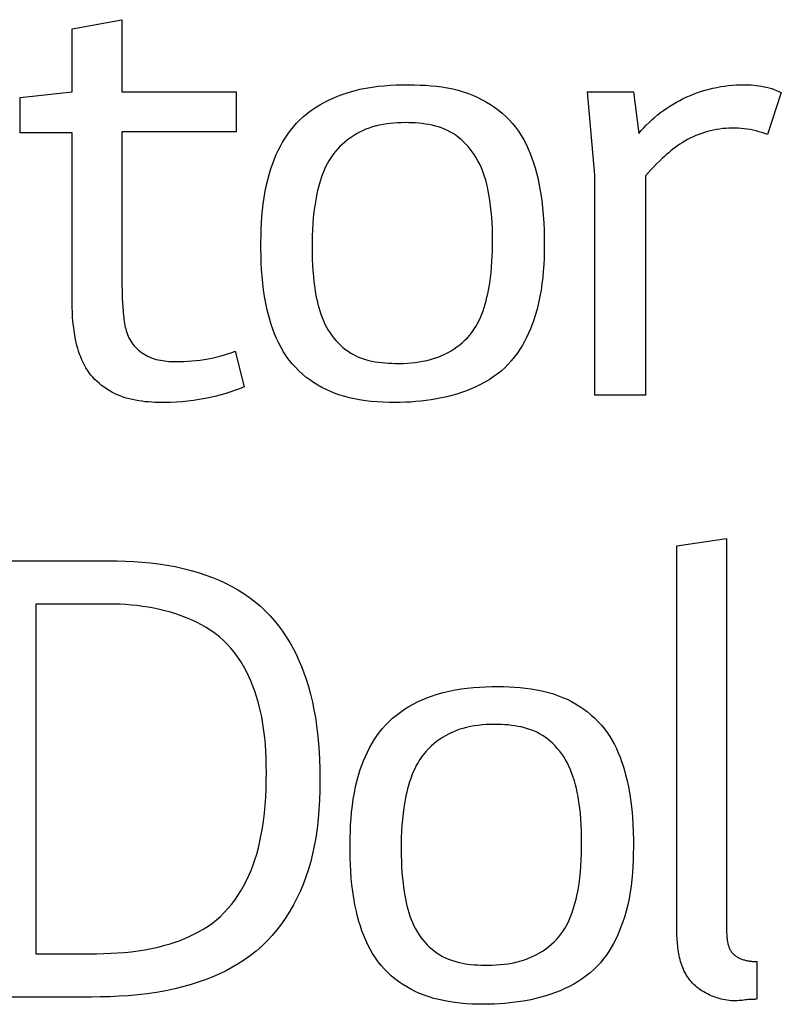
# Model space of a CAD drawing. Units: millimetres. Extents: x 0 to 4756, y 0 to 1682.
# Drawn here: x 3878 to 3883, y 501 to 507 of the extents above; entities that cross this region are included whole.
import ezdxf

# ---------------------------------------------------------------- set-up
doc = ezdxf.new("R2010")
doc.units = ezdxf.units.MM
doc.header["$LTSCALE"] = 261.57428
doc.layers.add('7_ALL_FEATURES', color=7, linetype='CONTINUOUS')

msp = doc.modelspace()

# ---------------------------------------------------------------- linework, layer by layer
at = {"layer": '7_ALL_FEATURES', "color": 7, "linetype": 'Continuous'}
for p, q in [((3878.5625, 506.95), (3878.853, 507.0025)), ((3878.853, 507.0025), (3878.853, 506.5821)), ((3878.5625, 506.5821), (3878.5625, 506.95)), ((3878.2613, 506.5505), (3878.5625, 506.5821)), ((3878.853, 506.5821), (3879.5179, 506.5821)), ((3879.5179, 506.5821), (3879.5179, 506.3512)), ((3881.5618, 506.5821), (3881.8278, 506.5821)), ((3881.6037, 506.099), (3881.5618, 506.5821)), ((3881.8278, 506.5821), (3881.8591, 506.3407)), ((3882.6886, 506.5793), (3882.6081, 506.334)), ((3878.2613, 506.3442), (3878.2613, 506.5505)), ((3878.5625, 506.3442), (3878.2613, 506.3442)), ((3878.5625, 505.3818), (3878.5625, 506.3442)), ((3879.5179, 506.3512), (3878.853, 506.3512)), ((3878.853, 506.3512), (3878.853, 505.4547)), ((3881.6037, 504.8182), (3881.6037, 506.099)), ((3881.8976, 506.0949), (3881.8976, 504.8182)), ((3879.5108, 505.0738), (3879.5635, 504.8671)), ((3881.8976, 504.8182), (3881.6037, 504.8182)), ((3882.0801, 503.9431), (3882.3704, 503.9851)), ((3882.3704, 503.9851), (3882.3704, 501.7651)), ((3882.0802, 501.7556), (3882.0801, 503.9431)), ((3878.0583, 503.8558), (3878.7763, 503.8558)), ((3878.7794, 503.6039), (3878.3526, 503.6039)), ((3878.3526, 503.6039), (3878.3526, 501.5701)), ((3882.0803, 501.7328), (3882.0802, 501.7556)), ((3882.3701, 501.7284), (3882.37, 501.7176)), ((3878.3526, 501.5701), (3878.6676, 501.5701)), ((3882.5454, 501.5247), (3882.5454, 501.3076)), ((3878.6747, 501.3183), (3878.0583, 501.3183))]:
    msp.add_line(p, q, dxfattribs=at)
for points in [[(3880.4418, 504.776), (3880.4067, 504.7763), (3880.3718, 504.7775), (3880.3373, 504.7796), (3880.3029, 504.7827), (3880.2688, 504.7868), (3880.2347, 504.7921), (3880.206, 504.7974), (3880.1775, 504.8036), (3880.1491, 504.8109), (3880.121, 504.8192), (3880.0932, 504.8287), (3880.0658, 504.8395), (3880.0405, 504.8509), (3880.0157, 504.8634), (3879.9915, 504.877), (3879.9679, 504.8918), (3879.945, 504.9076), (3879.9228, 504.9244), (3879.9015, 504.9423), (3879.8811, 504.961), (3879.8616, 504.9808), (3879.8432, 505.0014), (3879.8259, 505.0228), (3879.8088, 505.0464), (3879.793, 505.0707), (3879.7784, 505.0959), (3879.7649, 505.1217), (3879.7525, 505.1482), (3879.7412, 505.1751), (3879.7308, 505.2026), (3879.7214, 505.2304), (3879.7129, 505.2585), (3879.7052, 505.2868), (3879.6982, 505.3153), (3879.6899, 505.3541), (3879.6829, 505.393), (3879.677, 505.432), (3879.6721, 505.4711), (3879.6683, 505.5103), (3879.6654, 505.5496), (3879.6634, 505.589), (3879.6621, 505.6284), (3879.6615, 505.6679), (3879.6615, 505.7073), (3879.6621, 505.7448), (3879.6632, 505.7823), (3879.6649, 505.8197), (3879.6674, 505.8571), (3879.6707, 505.8944), (3879.675, 505.9316), (3879.6802, 505.9686), (3879.6865, 506.0055), (3879.6941, 506.0422), (3879.7028, 506.0787), (3879.713, 506.115), (3879.7212, 506.1411), (3879.7302, 506.167), (3879.74, 506.1926), (3879.7506, 506.2179), (3879.7621, 506.2427), (3879.7744, 506.2672), (3879.7877, 506.291), (3879.8018, 506.3143), (3879.8169, 506.3369), (3879.8329, 506.3588), (3879.8499, 506.3799), (3879.8679, 506.4002), (3879.888, 506.4206), (3879.9093, 506.44), (3879.9315, 506.4583), (3879.9546, 506.4757), (3879.9785, 506.492), (3880.0032, 506.5072), (3880.0285, 506.5215), (3880.0544, 506.5347), (3880.0808, 506.5469), (3880.1075, 506.558), (3880.1346, 506.5682), (3880.1686, 506.5794), (3880.203, 506.5891), (3880.2376, 506.5975), (3880.2725, 506.6045), (3880.3077, 506.6103), (3880.3431, 506.615), (3880.3787, 506.6186), (3880.4144, 506.6212), (3880.4503, 506.6229), (3880.4862, 506.6239), (3880.5223, 506.6241)], [(3880.5223, 506.6241), (3880.5545, 506.6237), (3880.5867, 506.6227), (3880.6188, 506.6211), (3880.6508, 506.6187), (3880.6827, 506.6154), (3880.7144, 506.6112), (3880.7459, 506.606), (3880.7771, 506.5996), (3880.808, 506.5921), (3880.8385, 506.5832), (3880.8686, 506.573), (3880.8983, 506.5614), (3880.9238, 506.55), (3880.9489, 506.5374), (3880.9734, 506.5237), (3880.9973, 506.5089), (3881.0205, 506.4931), (3881.043, 506.4762), (3881.0647, 506.4584), (3881.0855, 506.4396), (3881.1053, 506.4198), (3881.1241, 506.3991), (3881.1417, 506.3776), (3881.159, 506.354), (3881.175, 506.3295), (3881.1898, 506.3043), (3881.2035, 506.2784), (3881.216, 506.2518), (3881.2275, 506.2247), (3881.238, 506.1971), (3881.2476, 506.1692), (3881.2563, 506.1409), (3881.2641, 506.1124), (3881.2712, 506.0837), (3881.2806, 506.0404), (3881.2884, 505.9969), (3881.2949, 505.9533), (3881.3, 505.9095), (3881.3039, 505.8657), (3881.3068, 505.8218), (3881.3086, 505.7778), (3881.3095, 505.7337), (3881.3097, 505.6896), (3881.3092, 505.6522), (3881.3081, 505.6148), (3881.3064, 505.5774), (3881.3039, 505.5401), (3881.3005, 505.5028), (3881.2962, 505.4657), (3881.2909, 505.4287), (3881.2844, 505.3918), (3881.2767, 505.3552), (3881.2677, 505.3187), (3881.2572, 505.2824), (3881.2488, 505.2563), (3881.2395, 505.2304), (3881.2294, 505.2048), (3881.2185, 505.1795), (3881.2067, 505.1546), (3881.1941, 505.1303), (3881.1806, 505.1065), (3881.1662, 505.0833), (3881.151, 505.0609), (3881.1348, 505.0392), (3881.1177, 505.0184), (3881.0997, 504.9985), (3881.0793, 504.9783), (3881.058, 504.9593), (3881.0356, 504.9414), (3881.0124, 504.9245), (3880.9883, 504.9087), (3880.9633, 504.8939), (3880.9377, 504.8801), (3880.9113, 504.8673), (3880.8843, 504.8554), (3880.8567, 504.8445), (3880.8286, 504.8344), (3880.8, 504.8253), (3880.7711, 504.817), (3880.7418, 504.8096), (3880.7121, 504.803), (3880.6823, 504.7971), (3880.6523, 504.792), (3880.6221, 504.7877), (3880.5919, 504.7841), (3880.5617, 504.7812), (3880.5315, 504.7789), (3880.5014, 504.7773), (3880.4715, 504.7763), (3880.4418, 504.776)], [(3881.8591, 506.3407), (3881.8734, 506.3573), (3881.8881, 506.3736), (3881.9033, 506.3894), (3881.919, 506.4048), (3881.9351, 506.4197), (3881.9517, 506.4342), (3881.9686, 506.4483), (3881.986, 506.4619), (3882.0037, 506.475), (3882.0218, 506.4876), (3882.0402, 506.4998), (3882.059, 506.5114), (3882.078, 506.5224), (3882.0974, 506.533), (3882.1178, 506.5434), (3882.1386, 506.5531), (3882.1596, 506.5623), (3882.1809, 506.5709), (3882.2024, 506.5788), (3882.2242, 506.5861), (3882.2461, 506.5928), (3882.2683, 506.5989), (3882.2906, 506.6043), (3882.3131, 506.6091), (3882.3358, 506.6132), (3882.3586, 506.6167), (3882.3815, 506.6195), (3882.4045, 506.6217), (3882.4276, 506.6232), (3882.4508, 506.6241), (3882.4663, 506.6243), (3882.4817, 506.6242), (3882.4971, 506.6237), (3882.5125, 506.6229), (3882.5278, 506.6217), (3882.5431, 506.6202), (3882.5583, 506.6182), (3882.5734, 506.6158), (3882.5884, 506.613), (3882.6033, 506.6097), (3882.618, 506.606), (3882.6325, 506.6017), (3882.6468, 506.5969), (3882.661, 506.5916), (3882.6749, 506.5857), (3882.6886, 506.5793)], [(3880.4989, 506.4038), (3880.4776, 506.4035), (3880.4563, 506.4027), (3880.4351, 506.4013), (3880.414, 506.3993), (3880.3931, 506.3967), (3880.3724, 506.3933), (3880.3518, 506.3893), (3880.3314, 506.3844), (3880.3113, 506.3788), (3880.2915, 506.3723), (3880.2719, 506.365), (3880.2527, 506.3567), (3880.2344, 506.3478), (3880.2164, 506.3381), (3880.1989, 506.3275), (3880.1818, 506.3161), (3880.1652, 506.3039), (3880.1493, 506.291), (3880.1339, 506.2774), (3880.1192, 506.263), (3880.1052, 506.2481), (3880.092, 506.2325), (3880.0796, 506.2164), (3880.0679, 506.1995), (3880.0571, 506.182), (3880.0471, 506.1641), (3880.0378, 506.1458), (3880.0293, 506.1271), (3880.0215, 506.108), (3880.0143, 506.0886), (3880.0077, 506.069), (3880.0017, 506.0492), (3879.9963, 506.0291), (3879.9913, 506.009), (3879.9867, 505.9888), (3879.9799, 505.9543), (3879.9742, 505.9196), (3879.9696, 505.8849), (3879.9659, 505.8502), (3879.963, 505.8154), (3879.961, 505.7805), (3879.9597, 505.7456), (3879.959, 505.7107), (3879.9588, 505.6758), (3879.9592, 505.6424), (3879.96, 505.6091), (3879.9614, 505.5757), (3879.9635, 505.5424), (3879.9663, 505.5091), (3879.9699, 505.4758), (3879.9743, 505.4426), (3879.9797, 505.4095), (3879.9835, 505.3892), (3879.9877, 505.369), (3879.9923, 505.3489), (3879.9976, 505.3289), (3880.0033, 505.3091), (3880.0098, 505.2896), (3880.0169, 505.2703), (3880.0247, 505.2512), (3880.0333, 505.2326), (3880.0427, 505.2143), (3880.0531, 505.1964), (3880.0632, 505.1806), (3880.0741, 505.1653), (3880.0857, 505.1504), (3880.098, 505.136), (3880.1109, 505.1222), (3880.1244, 505.1091), (3880.1385, 505.0966), (3880.1532, 505.0849), (3880.1684, 505.074), (3880.184, 505.0639), (3880.2002, 505.0547), (3880.2171, 505.0462), (3880.2344, 505.0387), (3880.2522, 505.032), (3880.2702, 505.0262), (3880.2886, 505.0212), (3880.3072, 505.0169), (3880.326, 505.0133), (3880.3451, 505.0104), (3880.3643, 505.008), (3880.3836, 505.0062), (3880.403, 505.0049), (3880.4224, 505.004), (3880.4418, 505.0035)], [(3880.4418, 505.0035), (3880.4653, 505.0034), (3880.4886, 505.0038), (3880.5119, 505.0049), (3880.5351, 505.0066), (3880.5581, 505.0089), (3880.5809, 505.0121), (3880.6036, 505.016), (3880.626, 505.0208), (3880.6482, 505.0265), (3880.6702, 505.0331), (3880.6918, 505.0407), (3880.7131, 505.0493), (3880.7315, 505.0578), (3880.7496, 505.0671), (3880.7673, 505.0772), (3880.7845, 505.088), (3880.8013, 505.0996), (3880.8175, 505.112), (3880.8331, 505.125), (3880.848, 505.1388), (3880.8622, 505.1532), (3880.8756, 505.1683), (3880.8881, 505.184), (3880.8999, 505.2005), (3880.9107, 505.2174), (3880.9208, 505.235), (3880.93, 505.2529), (3880.9385, 505.2713), (3880.9463, 505.2901), (3880.9535, 505.3092), (3880.96, 505.3286), (3880.966, 505.3482), (3880.9714, 505.3679), (3880.9763, 505.3878), (3880.9808, 505.4078), (3880.987, 505.439), (3880.9923, 505.4702), (3880.9968, 505.5015), (3881.0004, 505.5329), (3881.0033, 505.5642), (3881.0055, 505.5956), (3881.0071, 505.6271), (3881.0081, 505.6585), (3881.0086, 505.69), (3881.0087, 505.7215), (3881.0084, 505.7545), (3881.0075, 505.7876), (3881.0061, 505.8207), (3881.0041, 505.8537), (3881.0013, 505.8867), (3880.9977, 505.9196), (3880.9933, 505.9524), (3880.9879, 505.9852), (3880.9835, 506.0079), (3880.9786, 506.0305), (3880.9731, 506.053), (3880.9669, 506.0752), (3880.96, 506.0973), (3880.9523, 506.119), (3880.9438, 506.1404), (3880.9343, 506.1615), (3880.9239, 506.1821), (3880.9124, 506.2022), (3880.9021, 506.2185), (3880.8911, 506.2343), (3880.8794, 506.2497), (3880.8671, 506.2646), (3880.8541, 506.2789), (3880.8404, 506.2925), (3880.8262, 506.3055), (3880.8114, 506.3177), (3880.7961, 506.3291), (3880.7803, 506.3397), (3880.7639, 506.3493), (3880.7471, 506.3581), (3880.7299, 506.3659), (3880.7122, 506.3728), (3880.6942, 506.3789), (3880.6759, 506.3841), (3880.6573, 506.3887), (3880.6384, 506.3926), (3880.6193, 506.3958), (3880.6001, 506.3984), (3880.5808, 506.4004), (3880.5613, 506.4019), (3880.5418, 506.403), (3880.5223, 506.4036), (3880.4989, 506.4038)], [(3882.6081, 506.334), (3882.5918, 506.3403), (3882.5752, 506.3461), (3882.5585, 506.3512), (3882.5416, 506.3559), (3882.5245, 506.3599), (3882.5072, 506.3634), (3882.4898, 506.3663), (3882.4723, 506.3687), (3882.4548, 506.3704), (3882.4371, 506.3716), (3882.4195, 506.3722), (3882.4017, 506.3722), (3882.3838, 506.3717), (3882.3659, 506.3705), (3882.348, 506.3688), (3882.3302, 506.3665), (3882.3124, 506.3636), (3882.2947, 506.3601), (3882.2772, 506.3561), (3882.2597, 506.3516), (3882.2425, 506.3465), (3882.2254, 506.3409), (3882.2085, 506.3348), (3882.1918, 506.3281), (3882.1753, 506.3209), (3882.1592, 506.3133), (3882.1432, 506.3051), (3882.1276, 506.2964), (3882.1123, 506.2873), (3882.0974, 506.2777), (3882.0841, 506.2686), (3882.0711, 506.2591), (3882.0584, 506.2493), (3882.0458, 506.2392), (3882.0335, 506.2289), (3882.0214, 506.2184), (3882.0093, 506.2077), (3881.9975, 506.1969), (3881.9801, 506.1806), (3881.9629, 506.1641), (3881.946, 506.1473), (3881.9295, 506.1302), (3881.9133, 506.1127), (3881.8976, 506.0949)], [(3878.853, 505.4547), (3878.8533, 505.4299), (3878.8538, 505.4051), (3878.8545, 505.3803), (3878.8557, 505.3555), (3878.8572, 505.3306), (3878.8592, 505.3056), (3878.8617, 505.2805), (3878.863, 505.2694), (3878.8645, 505.2584), (3878.8661, 505.2473), (3878.8679, 505.2363), (3878.87, 505.2253), (3878.8723, 505.2145), (3878.8749, 505.2037), (3878.8778, 505.1931), (3878.8811, 505.1826), (3878.8847, 505.1722), (3878.8888, 505.1621), (3878.8933, 505.1522), (3878.8983, 505.1425), (3878.9038, 505.133), (3878.9099, 505.1236), (3878.9166, 505.1145), (3878.9238, 505.1058), (3878.9315, 505.0973), (3878.9396, 505.0893), (3878.9481, 505.0816), (3878.9569, 505.0742), (3878.9661, 505.0673), (3878.9755, 505.0609), (3878.9853, 505.0548), (3878.9952, 505.0493), (3879.0054, 505.0442), (3879.0168, 505.0391), (3879.0284, 505.0346), (3879.0402, 505.0306), (3879.0521, 505.0272), (3879.0641, 505.0242), (3879.0763, 505.0217), (3879.0886, 505.0196), (3879.101, 505.0179), (3879.1135, 505.0165), (3879.126, 505.0155), (3879.1386, 505.0148), (3879.1512, 505.0143), (3879.1639, 505.0141), (3879.1765, 505.014), (3879.1892, 505.0142), (3879.213, 505.0149), (3879.2366, 505.0161), (3879.2602, 505.0179), (3879.2837, 505.0201), (3879.3071, 505.023), (3879.3303, 505.0263), (3879.3534, 505.0303), (3879.3764, 505.0348), (3879.3992, 505.0398), (3879.4219, 505.0454), (3879.4444, 505.0516), (3879.4667, 505.0584), (3879.4888, 505.0658), (3879.5108, 505.0738)], [(3879.5635, 504.8671), (3879.536, 504.856), (3879.5081, 504.8456), (3879.4799, 504.836), (3879.4515, 504.8272), (3879.4229, 504.8191), (3879.394, 504.8117), (3879.3651, 504.805), (3879.336, 504.799), (3879.3029, 504.7932), (3879.2697, 504.7882), (3879.2364, 504.7841), (3879.2029, 504.7808), (3879.1693, 504.7784), (3879.1356, 504.7769), (3879.1017, 504.7761), (3879.0828, 504.7761), (3879.0638, 504.7763), (3879.0449, 504.7769), (3879.026, 504.7778), (3879.0071, 504.7791), (3878.9882, 504.7808), (3878.9695, 504.783), (3878.9508, 504.7857), (3878.9323, 504.7889), (3878.9139, 504.7927), (3878.8956, 504.7971), (3878.8776, 504.8022), (3878.8597, 504.8079), (3878.8421, 504.8144), (3878.8247, 504.8216), (3878.8089, 504.8289), (3878.7934, 504.8369), (3878.7782, 504.8456), (3878.7633, 504.8548), (3878.7489, 504.8647), (3878.7348, 504.8752), (3878.7213, 504.8862), (3878.7083, 504.8978), (3878.6958, 504.91), (3878.6839, 504.9227), (3878.6727, 504.9359), (3878.6621, 504.9496), (3878.6522, 504.9638), (3878.643, 504.9786), (3878.6345, 504.9937), (3878.6266, 505.0092), (3878.6194, 505.025), (3878.6127, 505.0411), (3878.6066, 505.0575), (3878.601, 505.0741), (3878.5959, 505.0909), (3878.5913, 505.1079), (3878.5871, 505.1249), (3878.5834, 505.142), (3878.5783, 505.1685), (3878.5741, 505.195), (3878.5706, 505.2216), (3878.5679, 505.2482), (3878.5658, 505.2749), (3878.5643, 505.3016), (3878.5633, 505.3283), (3878.5627, 505.355), (3878.5625, 505.3818)], [(3878.7763, 503.8558), (3878.8246, 503.8554), (3878.873, 503.8541), (3878.9214, 503.8518), (3878.9698, 503.8484), (3879.0181, 503.8439), (3879.0662, 503.838), (3879.1141, 503.8307), (3879.1618, 503.8219), (3879.2092, 503.8115), (3879.2562, 503.7994), (3879.3029, 503.7855), (3879.3416, 503.7724), (3879.3799, 503.7579), (3879.4176, 503.742), (3879.4547, 503.7248), (3879.4911, 503.7061), (3879.5267, 503.686), (3879.5612, 503.6644), (3879.5948, 503.6414), (3879.6271, 503.6169), (3879.6582, 503.5908), (3879.6879, 503.5633), (3879.7147, 503.5357), (3879.7402, 503.5068), (3879.7644, 503.4768), (3879.7872, 503.4456), (3879.8088, 503.4134), (3879.8291, 503.3803), (3879.8481, 503.3464), (3879.8658, 503.3117), (3879.8822, 503.2765), (3879.8975, 503.2406), (3879.9114, 503.2044), (3879.9242, 503.1678), (3879.9379, 503.1235), (3879.9501, 503.0789), (3879.9607, 503.034), (3879.9699, 502.9888), (3879.9778, 502.9435), (3879.9845, 502.8979), (3879.9922, 502.8337), (3879.9979, 502.7692), (3880.0018, 502.7045), (3880.004, 502.6397), (3880.0047, 502.5749), (3880.004, 502.5195), (3880.0021, 502.4641), (3879.999, 502.4088), (3879.9943, 502.3537), (3879.9881, 502.2987), (3879.9801, 502.244), (3879.9718, 502.1979), (3879.9621, 502.152), (3879.9508, 502.1065), (3879.9379, 502.0614), (3879.9232, 502.0168), (3879.9066, 501.9727), (3879.8897, 501.9327), (3879.8711, 501.8933), (3879.8509, 501.8547), (3879.8291, 501.8169), (3879.8057, 501.7801), (3879.7807, 501.7444), (3879.7542, 501.7098), (3879.7262, 501.6766), (3879.6968, 501.6448), (3879.6658, 501.6146), (3879.6334, 501.586), (3879.6001, 501.5594), (3879.5654, 501.5346), (3879.5296, 501.5114), (3879.4927, 501.4897), (3879.4548, 501.4697), (3879.4162, 501.4511), (3879.3767, 501.434), (3879.3366, 501.4183), (3879.296, 501.404), (3879.255, 501.391), (3879.2137, 501.3793), (3879.1606, 501.3661), (3879.1073, 501.3548), (3879.0537, 501.3453), (3878.9999, 501.3374), (3878.9459, 501.3311), (3878.8917, 501.3262), (3878.8375, 501.3225), (3878.7832, 501.3201), (3878.7289, 501.3187), (3878.6747, 501.3183)], [(3878.6676, 501.5701), (3878.7075, 501.5704), (3878.7474, 501.5712), (3878.7873, 501.5727), (3878.8271, 501.5749), (3878.8669, 501.5779), (3878.9067, 501.5819), (3878.9463, 501.587), (3878.9858, 501.5931), (3879.0251, 501.6005), (3879.0643, 501.6091), (3879.1032, 501.6192), (3879.1327, 501.6279), (3879.1619, 501.6374), (3879.1908, 501.6479), (3879.2194, 501.6592), (3879.2475, 501.6716), (3879.2751, 501.685), (3879.3021, 501.6994), (3879.3284, 501.7148), (3879.354, 501.7313), (3879.3787, 501.7489), (3879.4025, 501.7676), (3879.4254, 501.7875), (3879.4481, 501.8095), (3879.4697, 501.8328), (3879.4901, 501.8571), (3879.5095, 501.8825), (3879.5277, 501.9088), (3879.5448, 501.9359), (3879.5607, 501.9637), (3879.5757, 501.9923), (3879.5895, 502.0213), (3879.6023, 502.0509), (3879.614, 502.0808), (3879.6247, 502.111), (3879.6365, 502.1487), (3879.6468, 502.1867), (3879.6558, 502.225), (3879.6636, 502.2634), (3879.6703, 502.3021), (3879.6759, 502.3409), (3879.6815, 502.3877), (3879.6859, 502.4346), (3879.6891, 502.4817), (3879.6914, 502.5289), (3879.6926, 502.5761), (3879.693, 502.6235), (3879.6927, 502.6642), (3879.6917, 502.7049), (3879.6899, 502.7456), (3879.6873, 502.7863), (3879.6837, 502.8268), (3879.679, 502.8672), (3879.6731, 502.9075), (3879.666, 502.9476), (3879.6576, 502.9875), (3879.6476, 503.0271), (3879.6362, 503.0665), (3879.6261, 503.097), (3879.6151, 503.1272), (3879.603, 503.157), (3879.5898, 503.1863), (3879.5755, 503.2151), (3879.5601, 503.2432), (3879.5436, 503.2705), (3879.5259, 503.2969), (3879.507, 503.3224), (3879.487, 503.3468), (3879.4657, 503.37), (3879.4432, 503.3919), (3879.4196, 503.4125), (3879.3949, 503.432), (3879.3691, 503.4502), (3879.3424, 503.4673), (3879.3148, 503.4833), (3879.2864, 503.4981), (3879.2572, 503.5118), (3879.2274, 503.5245), (3879.197, 503.5361), (3879.166, 503.5468), (3879.1346, 503.5564), (3879.1028, 503.5651), (3879.0707, 503.5728), (3879.0384, 503.5796), (3879.0058, 503.5855), (3878.9732, 503.5905), (3878.9406, 503.5947), (3878.9079, 503.5981), (3878.8755, 503.6007), (3878.8432, 503.6025), (3878.8111, 503.6036), (3878.7794, 503.6039)], [(3880.9601, 501.2761), (3880.925, 501.2764), (3880.8901, 501.2776), (3880.8556, 501.2797), (3880.8212, 501.2827), (3880.7871, 501.2869), (3880.753, 501.2921), (3880.7243, 501.2974), (3880.6958, 501.3036), (3880.6674, 501.3108), (3880.6393, 501.3191), (3880.6115, 501.3285), (3880.5841, 501.3393), (3880.5588, 501.3507), (3880.534, 501.3632), (3880.5098, 501.3769), (3880.4862, 501.3916), (3880.4633, 501.4075), (3880.4411, 501.4244), (3880.4198, 501.4422), (3880.3994, 501.4611), (3880.3799, 501.4808), (3880.3615, 501.5014), (3880.3442, 501.5229), (3880.3271, 501.5465), (3880.3113, 501.5709), (3880.2967, 501.5961), (3880.2832, 501.6219), (3880.2709, 501.6483), (3880.2595, 501.6753), (3880.2492, 501.7027), (3880.2398, 501.7305), (3880.2312, 501.7586), (3880.2235, 501.7869), (3880.2165, 501.8154), (3880.2082, 501.8542), (3880.2012, 501.8931), (3880.1953, 501.9321), (3880.1904, 501.9713), (3880.1866, 502.0105), (3880.1837, 502.0498), (3880.1817, 502.0891), (3880.1804, 502.1285), (3880.1798, 502.168), (3880.1798, 502.2075), (3880.1804, 502.2449), (3880.1815, 502.2824), (3880.1832, 502.3198), (3880.1857, 502.3572), (3880.189, 502.3945), (3880.1933, 502.4317), (3880.1985, 502.4687), (3880.2049, 502.5056), (3880.2124, 502.5423), (3880.2211, 502.5788), (3880.2313, 502.6151), (3880.2395, 502.6412), (3880.2485, 502.6671), (3880.2583, 502.6927), (3880.2689, 502.718), (3880.2804, 502.7429), (3880.2927, 502.7673), (3880.306, 502.7912), (3880.3201, 502.8145), (3880.3352, 502.8371), (3880.3512, 502.859), (3880.3682, 502.8801), (3880.3862, 502.9003), (3880.4064, 502.9207), (3880.4276, 502.9401), (3880.4498, 502.9584), (3880.4729, 502.9757), (3880.4968, 502.992), (3880.5215, 503.0073), (3880.5468, 503.0215), (3880.5727, 503.0347), (3880.599, 503.0469), (3880.6258, 503.058), (3880.6529, 503.0682), (3880.6869, 503.0794), (3880.7212, 503.0892), (3880.7559, 503.0975), (3880.7908, 503.1046), (3880.826, 503.1104), (3880.8614, 503.1151), (3880.897, 503.1187), (3880.9327, 503.1213), (3880.9686, 503.1231), (3881.0045, 503.124), (3881.0406, 503.1242)], [(3881.0406, 503.1242), (3881.0728, 503.1238), (3881.105, 503.1228), (3881.1371, 503.1211), (3881.1691, 503.1187), (3881.201, 503.1154), (3881.2327, 503.1111), (3881.2642, 503.1059), (3881.2954, 503.0995), (3881.3263, 503.0919), (3881.3568, 503.0831), (3881.3869, 503.0728), (3881.4166, 503.0612), (3881.4421, 503.0498), (3881.4672, 503.0372), (3881.4917, 503.0235), (3881.5156, 503.0088), (3881.5388, 502.993), (3881.5614, 502.9762), (3881.583, 502.9584), (3881.6038, 502.9396), (3881.6236, 502.9199), (3881.6424, 502.8992), (3881.66, 502.8777), (3881.6759, 502.8561), (3881.6908, 502.8338), (3881.7046, 502.8108), (3881.7174, 502.7872), (3881.7293, 502.7631), (3881.7402, 502.7385), (3881.7503, 502.7134), (3881.7596, 502.688), (3881.7682, 502.6623), (3881.776, 502.6363), (3881.7831, 502.6101), (3881.7896, 502.5838), (3881.7989, 502.5405), (3881.8068, 502.4969), (3881.8132, 502.4533), (3881.8184, 502.4095), (3881.8223, 502.3656), (3881.8251, 502.3216), (3881.8269, 502.2776), (3881.8278, 502.2335), (3881.828, 502.1894), (3881.8275, 502.152), (3881.8264, 502.1146), (3881.8247, 502.0772), (3881.8222, 502.0399), (3881.8188, 502.0027), (3881.8145, 501.9656), (3881.8091, 501.9286), (3881.8026, 501.8917), (3881.7949, 501.8551), (3881.7859, 501.8186), (3881.7755, 501.7823), (3881.767, 501.7562), (3881.7577, 501.7303), (3881.7477, 501.7047), (3881.7367, 501.6794), (3881.725, 501.6545), (3881.7124, 501.6301), (3881.6989, 501.6063), (3881.6845, 501.5831), (3881.6693, 501.5607), (3881.6531, 501.539), (3881.636, 501.5182), (3881.618, 501.4983), (3881.5977, 501.4781), (3881.5763, 501.4591), (3881.554, 501.4412), (3881.5307, 501.4243), (3881.5066, 501.4085), (3881.4817, 501.3937), (3881.456, 501.38), (3881.4296, 501.3672), (3881.4026, 501.3553), (3881.375, 501.3444), (3881.3469, 501.3344), (3881.3184, 501.3253), (3881.2894, 501.3171), (3881.2601, 501.3096), (3881.2305, 501.303), (3881.2006, 501.2972), (3881.1706, 501.2921), (3881.1404, 501.2878), (3881.1102, 501.2842), (3881.08, 501.2813), (3881.0498, 501.2791), (3881.0197, 501.2775), (3880.9898, 501.2765), (3880.9601, 501.2761)], [(3881.0172, 502.9039), (3880.994, 502.9036), (3880.9708, 502.9025), (3880.9477, 502.9008), (3880.9247, 502.8984), (3880.902, 502.8951), (3880.8795, 502.8911), (3880.8572, 502.8861), (3880.8351, 502.8802), (3880.8134, 502.8734), (3880.792, 502.8655), (3880.771, 502.8565), (3880.7527, 502.8476), (3880.7347, 502.8379), (3880.7171, 502.8273), (3880.7001, 502.8159), (3880.6835, 502.8038), (3880.6675, 502.7909), (3880.6521, 502.7773), (3880.6374, 502.7631), (3880.6234, 502.7482), (3880.6101, 502.7326), (3880.5977, 502.7165), (3880.5861, 502.6996), (3880.5752, 502.6822), (3880.5652, 502.6643), (3880.556, 502.646), (3880.5475, 502.6272), (3880.5397, 502.6082), (3880.5325, 502.5888), (3880.526, 502.5692), (3880.52, 502.5493), (3880.5145, 502.5293), (3880.5096, 502.5091), (3880.5051, 502.4889), (3880.4983, 502.4543), (3880.4926, 502.4197), (3880.4879, 502.3849), (3880.4842, 502.3501), (3880.4814, 502.3153), (3880.4793, 502.2804), (3880.478, 502.2455), (3880.4773, 502.2105), (3880.4771, 502.1756), (3880.4775, 502.1423), (3880.4783, 502.1089), (3880.4798, 502.0756), (3880.4819, 502.0423), (3880.4847, 502.0091), (3880.4882, 501.9759), (3880.4926, 501.9427), (3880.498, 501.9096), (3880.5018, 501.8893), (3880.506, 501.8691), (3880.5106, 501.8489), (3880.5159, 501.8289), (3880.5216, 501.8091), (3880.528, 501.7895), (3880.5351, 501.7702), (3880.543, 501.7511), (3880.5516, 501.7324), (3880.561, 501.7141), (3880.5714, 501.6962), (3880.5815, 501.6804), (3880.5924, 501.665), (3880.604, 501.6501), (3880.6163, 501.6358), (3880.6292, 501.622), (3880.6427, 501.6089), (3880.6568, 501.5964), (3880.6715, 501.5847), (3880.6867, 501.5737), (3880.7023, 501.5636), (3880.7185, 501.5545), (3880.7354, 501.546), (3880.7528, 501.5385), (3880.7705, 501.5319), (3880.7885, 501.5261), (3880.8069, 501.5211), (3880.8255, 501.5169), (3880.8444, 501.5133), (3880.8634, 501.5104), (3880.8826, 501.5081), (3880.9019, 501.5063), (3880.9213, 501.505), (3880.9407, 501.5041), (3880.9601, 501.5036)], [(3880.9601, 501.5036), (3880.9836, 501.5035), (3881.0069, 501.504), (3881.0302, 501.505), (3881.0534, 501.5067), (3881.0764, 501.5091), (3881.0992, 501.5122), (3881.1219, 501.5162), (3881.1443, 501.5209), (3881.1665, 501.5266), (3881.1885, 501.5332), (3881.2101, 501.5408), (3881.2314, 501.5495), (3881.2498, 501.5579), (3881.2679, 501.5672), (3881.2855, 501.5772), (3881.3028, 501.588), (3881.3195, 501.5996), (3881.3357, 501.6119), (3881.3513, 501.625), (3881.3662, 501.6387), (3881.3803, 501.6531), (3881.3937, 501.6681), (3881.4063, 501.6838), (3881.418, 501.7003), (3881.4289, 501.7173), (3881.439, 501.7348), (3881.4483, 501.7528), (3881.4568, 501.7712), (3881.4646, 501.79), (3881.4717, 501.8092), (3881.4783, 501.8286), (3881.4843, 501.8482), (3881.4897, 501.868), (3881.4946, 501.8879), (3881.4991, 501.9079), (3881.506, 501.9426), (3881.5117, 501.9772), (3881.5163, 502.012), (3881.5201, 502.0468), (3881.5229, 502.0816), (3881.5249, 502.1165), (3881.5262, 502.1514), (3881.5269, 502.1863), (3881.527, 502.2213), (3881.5267, 502.2544), (3881.5259, 502.2875), (3881.5245, 502.3206), (3881.5224, 502.3536), (3881.5196, 502.3867), (3881.516, 502.4196), (3881.5116, 502.4525), (3881.5062, 502.4853), (3881.5018, 502.508), (3881.497, 502.5306), (3881.4914, 502.5531), (3881.4853, 502.5754), (3881.4784, 502.5974), (3881.4707, 502.6191), (3881.4621, 502.6406), (3881.4526, 502.6616), (3881.4422, 502.6822), (3881.4307, 502.7024), (3881.4205, 502.7186), (3881.4095, 502.7345), (3881.3978, 502.7498), (3881.3854, 502.7647), (3881.3724, 502.779), (3881.3588, 502.7926), (3881.3445, 502.8056), (3881.3298, 502.8178), (3881.3144, 502.8292), (3881.2986, 502.8398), (3881.2823, 502.8495), (3881.2654, 502.8582), (3881.2482, 502.866), (3881.2305, 502.8729), (3881.2125, 502.879), (3881.1942, 502.8843), (3881.1756, 502.8889), (3881.1567, 502.8927), (3881.1376, 502.8959), (3881.1184, 502.8985), (3881.0991, 502.9006), (3881.0796, 502.9021), (3881.0601, 502.9031), (3881.0406, 502.9037), (3881.0172, 502.9039)], [(3882.3704, 501.7651), (3882.3703, 501.7496), (3882.3701, 501.7284)], [(3882.4787, 501.3014), (3882.4613, 501.2992), (3882.4526, 501.2981), (3882.4438, 501.2973), (3882.4322, 501.2966), (3882.4206, 501.2963), (3882.4088, 501.2965), (3882.397, 501.2971), (3882.3852, 501.2981), (3882.3733, 501.2996), (3882.3614, 501.3015), (3882.3496, 501.3038), (3882.3378, 501.3065), (3882.3261, 501.3096), (3882.3144, 501.3131), (3882.3029, 501.317), (3882.2915, 501.3212), (3882.2802, 501.3259), (3882.2691, 501.3309), (3882.2582, 501.3362), (3882.2475, 501.3419), (3882.237, 501.348), (3882.2268, 501.3543), (3882.2169, 501.361), (3882.2073, 501.3681), (3882.198, 501.3754), (3882.189, 501.3831), (3882.1804, 501.391), (3882.1722, 501.3993), (3882.1644, 501.4078), (3882.157, 501.4166), (3882.1502, 501.4255), (3882.1438, 501.4346), (3882.1379, 501.444), (3882.1323, 501.4535), (3882.1271, 501.4633), (3882.1222, 501.4733), (3882.1177, 501.4835), (3882.1135, 501.4938), (3882.1097, 501.5044), (3882.1061, 501.515), (3882.1029, 501.5259), (3882.0999, 501.5369), (3882.0972, 501.5479), (3882.0948, 501.5591), (3882.0926, 501.5704), (3882.0906, 501.5818), (3882.0889, 501.5933), (3882.0873, 501.6048), (3882.086, 501.6164), (3882.0848, 501.6281), (3882.0838, 501.6397), (3882.083, 501.6514), (3882.0823, 501.6631), (3882.0817, 501.6748), (3882.0812, 501.6865), (3882.0809, 501.6981), (3882.0806, 501.7097), (3882.0804, 501.7213), (3882.0803, 501.7328)], [(3882.37, 501.7176), (3882.3701, 501.7122), (3882.3701, 501.7068), (3882.3702, 501.7014), (3882.3704, 501.6959), (3882.3706, 501.6905), (3882.3708, 501.6851), (3882.3711, 501.6797), (3882.3715, 501.6743), (3882.3719, 501.669), (3882.3724, 501.6637), (3882.373, 501.6584), (3882.3736, 501.6532), (3882.3744, 501.648), (3882.3752, 501.6428), (3882.3762, 501.6378), (3882.3772, 501.6328), (3882.3784, 501.6278), (3882.3796, 501.6229), (3882.381, 501.6181), (3882.3825, 501.6134), (3882.3842, 501.6088), (3882.3859, 501.6043), (3882.3879, 501.5999), (3882.3899, 501.5956), (3882.3921, 501.5914), (3882.3945, 501.5873), (3882.397, 501.5833), (3882.3997, 501.5795), (3882.4026, 501.5758), (3882.4056, 501.5722), (3882.4088, 501.5687), (3882.4122, 501.5655), (3882.4157, 501.5624), (3882.4194, 501.5594), (3882.4233, 501.5566), (3882.4273, 501.5539), (3882.4314, 501.5513), (3882.4357, 501.5489), (3882.4401, 501.5466), (3882.4446, 501.5444), (3882.4492, 501.5424), (3882.4539, 501.5404), (3882.4587, 501.5386), (3882.4636, 501.5369), (3882.4685, 501.5354), (3882.4735, 501.5339), (3882.4786, 501.5326), (3882.4837, 501.5314), (3882.4889, 501.5303), (3882.494, 501.5293), (3882.4992, 501.5284), (3882.5044, 501.5276), (3882.5096, 501.5269), (3882.5148, 501.5263), (3882.52, 501.5258), (3882.5252, 501.5254), (3882.5303, 501.525), (3882.5354, 501.5248), (3882.5404, 501.5247), (3882.5454, 501.5247)], [(3882.5141, 501.3042), (3882.5051, 501.3039), (3882.4962, 501.3033), (3882.4875, 501.3024), (3882.4787, 501.3014)], [(3882.5454, 501.3076), (3882.5417, 501.3062), (3882.538, 501.3053), (3882.5341, 501.3047), (3882.5302, 501.3043), (3882.5262, 501.3042), (3882.5221, 501.3041), (3882.5141, 501.3042)]]:
    msp.add_lwpolyline(points, dxfattribs=at)

doc.saveas('drawing.dxf')
